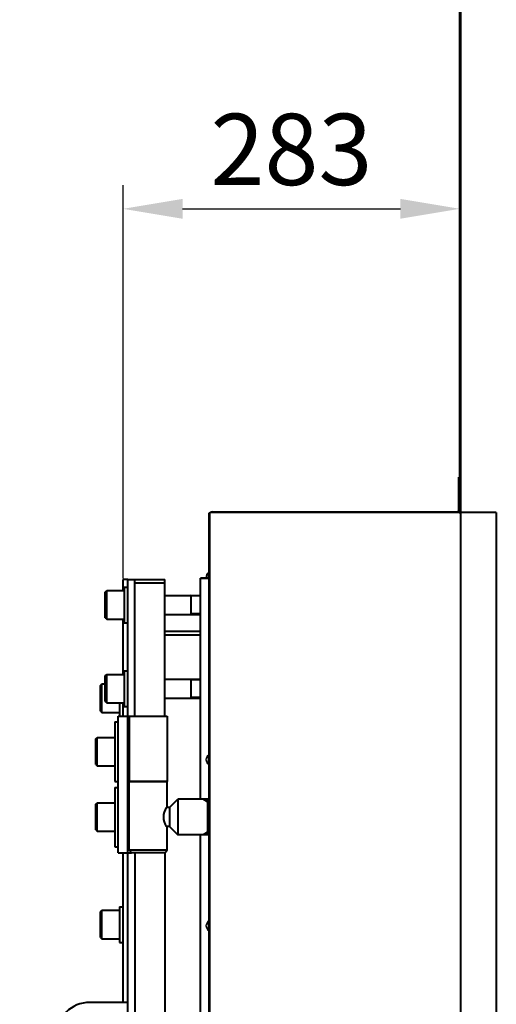
# Model space of a CAD drawing. Units: millimetres. Extents: x -68298 to -50478, y -27645 to -19245.
# Drawn here: x -66925 to -66524, y -21149 to -20320 of the extents above; entities that cross this region are included whole.
import ezdxf

# ---------------------------------------------------------------- set-up
doc = ezdxf.new("R2010")
doc.units = ezdxf.units.MM
doc.layers.add('котел', color=150, linetype='Continuous', lineweight=40)
doc.layers.add('размеры', color=253, linetype='Continuous', lineweight=13)
doc.styles.add('энтророс', font='geniso.shx', dxfattribs={"height": 60})
doc.dimstyles.new('20', dxfattribs={"dimtxt": 60, "dimasz": 50, "dimexe": 20, "dimexo": 0.625, "dimgap": 20, "dimtad": 1, "dimdec": 0, "dimtxsty": 'энтророс', "dimcen": 2.5, "dimadec": 0, "dimazin": 0, "dimtfac": 1, "dimtdec": 0, "dimtmove": 0, "dimatfit": 3, "dimfxl": 1, "dimtfill": 1, "dimarcsym": 0})

# ---------------------------------------------------------------- blocks, each defined once
blk = doc.blocks.new('*D168')
at = {"layer": 'Defpoints', "color": 0, "ltscale": 10, "transparency": 16777216}
for p in [(-67211.66, -20000.4), (-66554.38, -20000.4), (-66554.38, -22857.8)]:
    blk.add_point(p, dxfattribs=at)
at = {"layer": 'размеры', "color": 0, "lineweight": -2, "ltscale": 10, "transparency": 16777216}
for p, q in [((-66555, -20000.4), (-67231.66, -20000.4)), ((-67211.66, -22807.8), (-67211.66, -20050.4)), ((-66555, -22857.8), (-67231.66, -22857.8))]:
    blk.add_line(p, q, dxfattribs=at)
at = {"layer": 'размеры', "color": 0, "ltscale": 10, "transparency": 16777216}
for points in [[(-67219.99, -20050.4), (-67203.32, -20050.4), (-67211.66, -20000.4)], [(-67219.99, -22807.8), (-67203.32, -22807.8), (-67211.66, -22857.8)]]:
    blk.add_solid(points, dxfattribs=at)
at = {"layer": 'размеры', "color": 0, "ltscale": 10, "transparency": 16777216, "insert": (-67291.67, -21429.1), "char_height": 60, "attachment_point": 2, "rotation": 90, "style": 'энтророс', "bg_fill": 3, "box_fill_scale": 1.1, "bg_fill_color": 256, "bg_fill_true_color": 13158600, "bg_fill_transparency": 0}
blk.add_mtext('%%c2857', dxfattribs=at)
blk = doc.blocks.new('*D169')
at = {"layer": 'Defpoints', "color": 0, "ltscale": 10, "transparency": 16777216}
for p in [(-66555.08, -20479.27), (-66555.08, -20736.42), (-66838.38, -20791.1)]:
    blk.add_point(p, dxfattribs=at)
at = {"layer": 'размеры', "color": 0, "lineweight": -2, "ltscale": 10, "transparency": 16777216}
for p, q in [((-66838.38, -20790.48), (-66838.38, -20459.27)), ((-66555.08, -20735.79), (-66555.08, -20459.27)), ((-66788.38, -20479.27), (-66605.08, -20479.27))]:
    blk.add_line(p, q, dxfattribs=at)
at = {"layer": 'размеры', "color": 0, "ltscale": 10, "transparency": 16777216}
for points in [[(-66788.38, -20470.93), (-66788.38, -20487.6), (-66838.38, -20479.27)], [(-66605.08, -20470.93), (-66605.08, -20487.6), (-66555.08, -20479.27)]]:
    blk.add_solid(points, dxfattribs=at)
at = {"layer": 'размеры', "color": 0, "ltscale": 10, "transparency": 16777216, "insert": (-66696.73, -20399.26), "char_height": 60, "attachment_point": 2, "style": 'энтророс', "bg_fill": 3, "box_fill_scale": 1.1, "bg_fill_color": 256, "bg_fill_true_color": 13158600, "bg_fill_transparency": 0}
blk.add_mtext('283', dxfattribs=at)

msp = doc.modelspace()

# ---------------------------------------------------------------- linework, layer by layer
at = {"layer": 'котел'}
msp.add_line((-66524.38, -20734.76), (-66524.38, -22022.36), dxfattribs=at)

# ---------------------------------------------------------------- dimensions: what is measured, and where the dimension line sits
at = {"layer": 'размеры', "ltscale": 10}
dim = msp.add_linear_dim(base=(-67211.66, -20000.4), p1=(-66554.38, -22857.8), p2=(-66554.38, -20000.4), angle=90, text='%%c<>', dimstyle='20', dxfattribs=at)
dim.commit()
dim.dimension.update_dxf_attribs({"geometry": '*D168', "text_midpoint": (-67211.66, -21429.1), "dimtype": 160})

# ---------------------------------------------------------------- next in the draw order: linework, layer by layer
at = {"layer": 'котел'}
for p, q in [((-66837.38, -20797.6), (-66837.38, -20827.6)), ((-66837.38, -20797.6), (-66834.38, -20797.6)), ((-66853.38, -20801.8), (-66852.18, -20800.6)), ((-66853.38, -20823.4), (-66853.38, -20801.8)), ((-66852.18, -20824.6), (-66852.18, -20800.6)), ((-66852.18, -20800.6), (-66837.38, -20800.6)), ((-66803.38, -20804.6), (-66773.38, -20804.6)), ((-66781.38, -20805.1), (-66782.24, -20804.6)), ((-66781.38, -20804.6), (-66781.38, -20820.6)), ((-66773.38, -20805.1), (-66781.38, -20805.1)), ((-66803.38, -20820.6), (-66773.38, -20820.6)), ((-66781.38, -20820.1), (-66782.24, -20820.6)), ((-66773.38, -20820.1), (-66781.38, -20820.1)), ((-66853.38, -20823.4), (-66852.18, -20824.6)), ((-66852.18, -20824.6), (-66837.38, -20824.6)), ((-66838.38, -20871.13), (-66838.38, -20824.6)), ((-66837.38, -20827.6), (-66834.38, -20827.6)), ((-66773.38, -20835.1), (-66803.38, -20835.1)), ((-66773.38, -20838.18), (-66803.38, -20838.18)), ((-66853.38, -20872.33), (-66852.18, -20871.13)), ((-66853.38, -20893.93), (-66853.38, -20872.33)), ((-66852.18, -20895.13), (-66852.18, -20871.13)), ((-66852.18, -20871.13), (-66837.38, -20871.13)), ((-66837.38, -20868.13), (-66837.38, -20898.13)), ((-66837.38, -20868.13), (-66834.38, -20868.13)), ((-66857.38, -20880.3), (-66856.18, -20879.1)), ((-66857.38, -20901.9), (-66857.38, -20880.3)), ((-66856.18, -20903.1), (-66856.18, -20879.1)), ((-66856.18, -20879.1), (-66853.38, -20879.1)), ((-66803.38, -20875.13), (-66773.38, -20875.13)), ((-66781.38, -20875.63), (-66782.24, -20875.13)), ((-66781.38, -20875.13), (-66781.38, -20891.13)), ((-66773.38, -20875.63), (-66781.38, -20875.63)), ((-66853.38, -20893.93), (-66852.18, -20895.13)), ((-66852.18, -20895.13), (-66837.38, -20895.13)), ((-66841.38, -20895.13), (-66841.38, -20906.1)), ((-66838.38, -20906.13), (-66838.38, -20895.13)), ((-66803.38, -20891.13), (-66773.38, -20891.13)), ((-66781.38, -20890.63), (-66782.24, -20891.13)), ((-66773.38, -20890.63), (-66781.38, -20890.63)), ((-66857.38, -20901.9), (-66856.18, -20903.1)), ((-66856.18, -20903.1), (-66841.38, -20903.1)), ((-66842.38, -21021.13), (-66842.38, -20906.13)), ((-66842.38, -20906.13), (-66801.38, -20906.13)), ((-66841.38, -20906.1), (-66838.38, -20906.1)), ((-66837.38, -20898.13), (-66834.38, -20898.13)), ((-66833.38, -20906.13), (-66833.38, -20961.13)), ((-66801.38, -20906.13), (-66801.38, -20961.13)), ((-66845.38, -20911.13), (-66845.38, -20961.13)), ((-66845.38, -20911.13), (-66842.38, -20911.13)), ((-66861.38, -20925.33), (-66860.18, -20924.13)), ((-66861.38, -20946.93), (-66861.38, -20925.33)), ((-66860.18, -20948.13), (-66860.18, -20924.13)), ((-66860.18, -20924.13), (-66845.38, -20924.13)), ((-66861.38, -20946.93), (-66860.18, -20948.13)), ((-66860.18, -20948.13), (-66845.38, -20948.13)), ((-66845.38, -20961.13), (-66842.38, -20961.13)), ((-66833.38, -21019.13), (-66833.38, -20961.13)), ((-66801.38, -20961.13), (-66833.38, -20961.13)), ((-66833.38, -20961.13), (-66801.38, -20961.13)), ((-66801.38, -20982.13), (-66801.38, -20961.13)), ((-66845.38, -20966.13), (-66845.38, -21016.13)), ((-66845.38, -20966.13), (-66842.38, -20966.13)), ((-66861.38, -20980.33), (-66860.18, -20979.13)), ((-66861.38, -21001.93), (-66861.38, -20980.33)), ((-66860.18, -21003.13), (-66860.18, -20979.13)), ((-66860.18, -20979.13), (-66845.38, -20979.13)), ((-66799.38, -20983.13), (-66792.38, -20976.13)), ((-66792.38, -20976.13), (-66792.38, -21006.13)), ((-66766.08, -20976.13), (-66792.38, -20976.13)), ((-66767.38, -20978.28), (-66771.1, -20976.13)), ((-66767.38, -20976.13), (-66767.38, -21006.13)), ((-66766.08, -20978.28), (-66767.38, -20978.28)), ((-66799.38, -20983.13), (-66801.91, -20983.13)), ((-66801.45, -20982.27), (-66801.38, -20982.13)), ((-66799.38, -20983.13), (-66799.38, -20999.13)), ((-66861.38, -21001.93), (-66860.18, -21003.13)), ((-66860.18, -21003.13), (-66845.38, -21003.13)), ((-66799.38, -20999.13), (-66801.91, -20999.13)), ((-66801.38, -21000.13), (-66801.5, -20999.92)), ((-66801.38, -21019.13), (-66801.38, -21000.13)), ((-66799.38, -20999.13), (-66792.38, -21006.13)), ((-66767.38, -21003.99), (-66771.1, -21006.13)), ((-66766.08, -21003.99), (-66767.38, -21003.99)), ((-66766.08, -21006.13), (-66792.38, -21006.13)), ((-66773.38, -21852.07), (-66773.38, -21006.13)), ((-66845.38, -21016.13), (-66842.38, -21016.13)), ((-66842.38, -21021.13), (-66831.38, -21021.13)), ((-66838.38, -21147.1), (-66838.38, -21021.13)), ((-66831.38, -21021.13), (-66833.38, -21019.13)), ((-66801.38, -21019.13), (-66833.38, -21019.13)), ((-66803.38, -21021.13), (-66831.38, -21021.13)), ((-66828.38, -21021.13), (-66828.38, -21782.07)), ((-66803.38, -21021.13), (-66801.38, -21019.13)), ((-66803.38, -21021.13), (-66803.38, -21782.07)), ((-66857.38, -21070.8), (-66856.18, -21069.6)), ((-66857.38, -21092.4), (-66857.38, -21070.8)), ((-66856.18, -21093.6), (-66856.18, -21069.6)), ((-66856.18, -21069.6), (-66841.38, -21069.6)), ((-66841.38, -21066.6), (-66841.38, -21096.6)), ((-66841.38, -21066.6), (-66838.38, -21066.6)), ((-66857.38, -21092.4), (-66856.18, -21093.6)), ((-66856.18, -21093.6), (-66841.38, -21093.6)), ((-66841.38, -21096.6), (-66838.38, -21096.6)), ((-66834.38, -21147.1), (-66866.38, -21147.1))]:
    msp.add_line(p, q, dxfattribs=at)
for centre, radius, start, end in [((-66763.68, -20942.8), 4.66, 120.95858, 239.04142), ((-66773.3, -20997.96), 32.23, 150.87025, 152.54657), ((-66773.18, -20984.25), 32.36, 207.45777, 208.96873), ((-66763.68, -21082.7), 4.66, 120.95858, 239.04142), ((-66866.38, -21175.1), 28, 90, 180)]:
    msp.add_arc(centre, radius, start, end, dxfattribs=at)
msp.add_open_spline([(-66801.9, -20999.17), (-66803.18, -20996.7), (-66805.12, -20991.13), (-66803.18, -20985.57), (-66801.9, -20983.1)], degree=3, knots=[0, 0, 0, 0, 0.499996, 1, 1, 1, 1], dxfattribs=at)

# ---------------------------------------------------------------- next in the draw order: dimensions: what is measured, and where the dimension line sits
at = {"layer": 'размеры', "ltscale": 10}
dim = msp.add_linear_dim(base=(-66555.08, -20479.27), p1=(-66838.38, -20791.1), p2=(-66555.08, -20736.42), dimstyle='20', dxfattribs=at)
dim.commit()
dim.dimension.update_dxf_attribs({"geometry": '*D169', "text_midpoint": (-66696.73, -20479.27), "dimtype": 160})

# ---------------------------------------------------------------- next in the draw order: linework, layer by layer
at = {"layer": 'котел'}
for p, q in [((-66554.38, -20000.4), (-66554.38, -22857.8)), ((-66555.08, -20734.76), (-66555.08, -20003.8)), ((-66555.78, -20733.1), (-66555.78, -20705.1)), ((-66555.08, -20705.1), (-66555.78, -20705.1)), ((-66766.08, -22022.07), (-66766.08, -20735.1)), ((-66766.08, -20735.1), (-66765.18, -20735.1)), ((-66765.38, -22022.07), (-66765.38, -20735.1)), ((-66763.38, -20734.4), (-66557.08, -20734.4)), ((-66524.38, -20734.76), (-66763.38, -20734.76)), ((-66555.16, -20733.66), (-66555.9, -20733.66)), ((-66773.38, -20976.13), (-66773.38, -20790.1)), ((-66766.08, -20790.1), (-66773.38, -20790.1)), ((-66773.38, -20790.1), (-66766.08, -20790.1)), ((-66838.38, -20800.6), (-66838.38, -20791.1)), ((-66834.38, -20791.1), (-66838.38, -20791.1)), ((-66834.38, -21966.07), (-66834.38, -20791.1)), ((-66834.38, -20791.1), (-66803.38, -20791.1)), ((-66828.38, -20906.13), (-66828.38, -20791.1)), ((-66828.38, -20794.07), (-66803.38, -20794.07)), ((-66803.38, -20906.13), (-66803.38, -20791.1))]:
    msp.add_line(p, q, dxfattribs=at)
for centre, radius, start, end in [((-66763.38, -20737.1), 2.7, 90, 137.95196), ((-66764.16, -20737.46), 2.57, 115.90049, 118.31224), ((-66764.05, -20737.69), 2.83, 113.63899, 115.90108), ((-66763.49, -20739.41), 4.64, 98.91609, 103.84758), ((-66763.4, -20739.96), 5.2, 94.36905, 98.94096), ((-66763.38, -20740.27), 5.51, 89.99103, 94.3898), ((-66557.08, -20733.1), 1.3, 270, 0), ((-66557.08, -20733.1), 2, 303.6816, 0), ((-66763.68, -20789.18), 4.66, 120.95858, 191.44044)]:
    msp.add_arc(centre, radius, start, end, dxfattribs=at)
msp.add_open_spline([(-66764.6, -20734.91), (-66764.8, -20734.95), (-66765, -20735.02), (-66765.19, -20735.1)], degree=3, dxfattribs=at)

doc.saveas('drawing.dxf')
